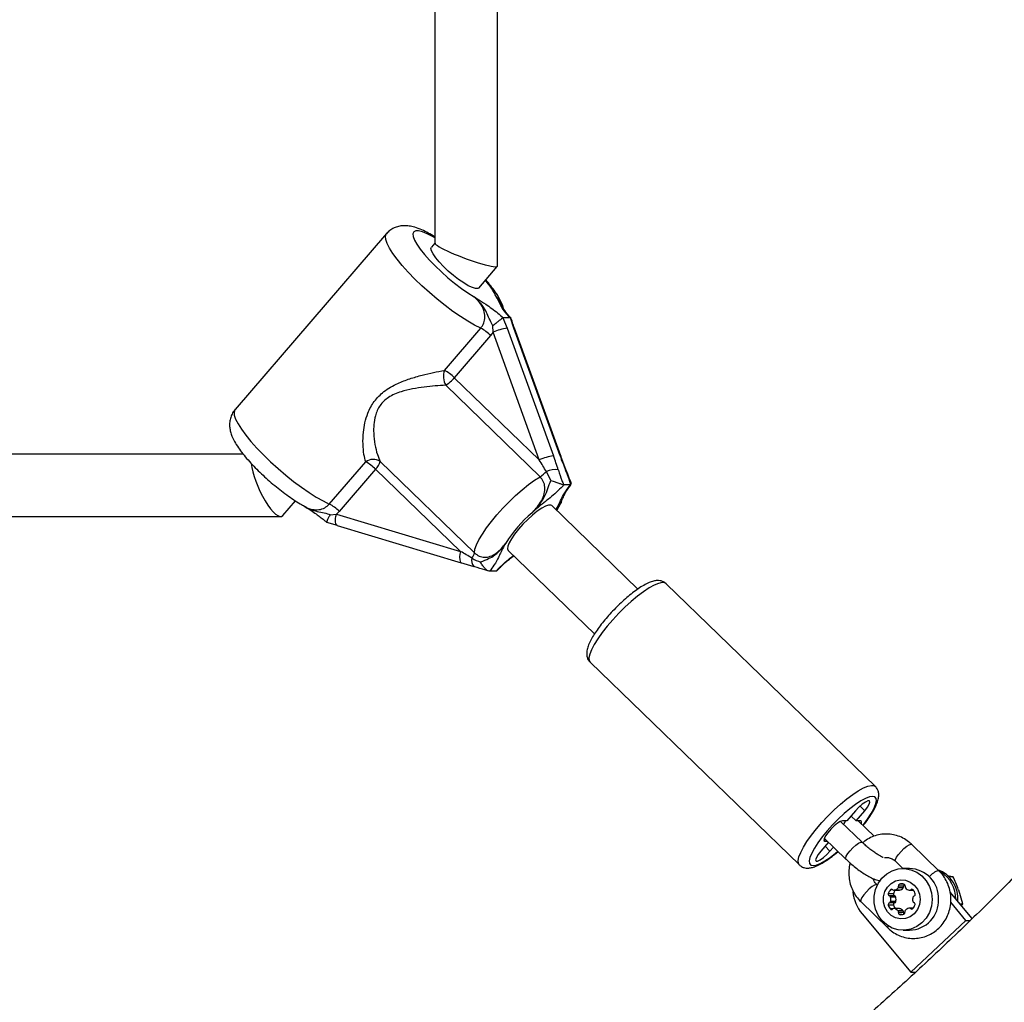
# Model space of a CAD drawing. Units: millimetres. Extents: x 89 to 6562, y 1731 to 6431.
# Drawn here: x 4525 to 4777, y 3469 to 3720 of the extents above; entities that cross this region are included whole.
import ezdxf

# ---------------------------------------------------------------- set-up
doc = ezdxf.new("R2010")
doc.units = ezdxf.units.MM

msp = doc.modelspace()

# ---------------------------------------------------------------- linework, layer by layer
at = {"color": 7, "linetype": 'Continuous', "lineweight": 25, "ltscale": 50}
for p, q in [((4647.37, 3657.08), (4647.37, 3824.04)), ((4631.37, 3823.32), (4631.37, 3662.93)), ((4618.93, 3665.39), (4580.15, 3620.34)), ((4631.37, 3662.98), (4630.45, 3661.9)), ((4642.57, 3651.46), (4647.34, 3657)), ((4648.88, 3643.87), (4648.79, 3643.84)), ((4648.79, 3643.84), (4649.87, 3641.2)), ((4650.6, 3643.87), (4648.88, 3643.87)), ((4650.71, 3643.84), (4650.6, 3643.87)), ((4651.54, 3641.2), (4650.71, 3643.84)), ((4650.83, 3643.7), (4650.71, 3643.84)), ((4633.78, 3630.37), (4643.09, 3641.17)), ((4646.23, 3640.12), (4645.63, 3639.31)), ((4646.23, 3640.12), (4646.18, 3641.82)), ((4658.09, 3607.42), (4646.23, 3640.12)), ((4649.87, 3641.2), (4661.73, 3608.49)), ((4663.4, 3608.49), (4651.54, 3641.2)), ((4663.58, 3608.44), (4651.72, 3641.14)), ((4645.63, 3639.31), (4636.32, 3628.5)), ((4636.32, 3628.5), (4658.09, 3607.42)), ((4658.28, 3603.14), (4634.11, 3626.55)), ((4582.21, 3608.93), (4419.4, 3608.93)), ((4663.58, 3608.44), (4663.58, 3608.43)), ((4664.92, 3604.97), (4663.58, 3608.43)), ((4604.3, 3596.13), (4613.61, 3606.93)), ((4616.15, 3605.07), (4606.84, 3594.26)), ((4637.92, 3583.98), (4616.15, 3605.07)), ((4617.3, 3607.02), (4641.47, 3583.62)), ((4661.06, 3602.19), (4659.9, 3604.46)), ((4664.29, 3601.1), (4664.41, 3601.09)), ((4666.09, 3601.09), (4664.41, 3601.09)), ((4666.09, 3601.09), (4666.2, 3601.1)), ((4666.2, 3601.1), (4666.25, 3601.18)), ((4592.4, 3593.19), (4595.64, 3596.95)), ((4683.36, 3574.37), (4661.28, 3595.76)), ((4419.4, 3592.93), (4591.84, 3592.93)), ((4604.5, 3593.41), (4606.13, 3593.55)), ((4606.84, 3594.26), (4606.13, 3593.55)), ((4606.13, 3593.55), (4637.92, 3583.98)), ((4606.36, 3590.66), (4603.67, 3591.43)), ((4606.27, 3590.67), (4638.05, 3581.11)), ((4650.15, 3584.26), (4672.24, 3562.87)), ((4637.93, 3581.18), (4641.29, 3580.13)), ((4645.34, 3578.93), (4645.21, 3578.94)), ((4647.02, 3578.93), (4645.34, 3578.93)), ((4647.11, 3578.94), (4647.02, 3578.93)), ((4647.18, 3579.03), (4647.11, 3578.94)), ((4744.19, 3523.81), (4690.58, 3575.73)), ((4671.1, 3555.62), (4724.71, 3503.69)), ((4739.13, 3517.57), (4736.9, 3514.99)), ((4739.23, 3514.99), (4741.46, 3517.57)), ((4740.26, 3518.74), (4741.46, 3517.57)), ((4740.82, 3509.5), (4735.28, 3514.86)), ((4736.9, 3514.99), (4735.73, 3514.99)), ((4737.97, 3516.21), (4737.94, 3516.19)), ((4737.96, 3516.22), (4739.23, 3514.99)), ((4740.4, 3514.99), (4739.23, 3514.99)), ((4743.89, 3511.04), (4739.82, 3514.99)), ((4732.18, 3509.51), (4730.23, 3507.23)), ((4731, 3510.09), (4731.28, 3509.82)), ((4731.1, 3510.55), (4736.64, 3505.19)), ((4731.28, 3509.82), (4731.87, 3509.82)), ((4753.34, 3509), (4753.52, 3508.94)), ((4760.48, 3502.19), (4753.52, 3508.94)), ((4731.29, 3508.46), (4732.56, 3507.23)), ((4732.56, 3507.23), (4733.46, 3508.28)), ((4749.34, 3504.63), (4751.26, 3502.77)), ((4752.94, 3502.77), (4751.28, 3502.77)), ((4760.3, 3502.25), (4760.48, 3502.19)), ((4751.49, 3498.77), (4750.39, 3498.77)), ((4762.6, 3500.97), (4764.07, 3500.7)), ((4762.97, 3500.7), (4764.07, 3500.7)), ((4744.68, 3498.54), (4744.62, 3498.6)), ((4748.82, 3496.31), (4747.49, 3496.31)), ((4748.63, 3497.32), (4748.04, 3497.32)), ((4748.93, 3497.19), (4750.26, 3497.19)), ((4750.37, 3497.21), (4749.04, 3497.21)), ((4751.32, 3497.79), (4749.99, 3497.79)), ((4751.43, 3498.22), (4750.1, 3498.22)), ((4752.96, 3497.19), (4753.96, 3497.19)), ((4753.85, 3497.32), (4753.26, 3497.32)), ((4769.01, 3489.95), (4763.34, 3496.72)), ((4766.61, 3493.7), (4765.53, 3497.2)), ((4740.44, 3494.29), (4747.41, 3487.54)), ((4749.12, 3495.77), (4747.79, 3495.77)), ((4749.12, 3493.97), (4747.79, 3493.97)), ((4749.42, 3495.45), (4748.08, 3495.45)), ((4749.42, 3494.29), (4748.08, 3494.29)), ((4767.39, 3489.49), (4763.51, 3494.12)), ((4765.87, 3493.7), (4766.61, 3493.7)), ((4766.27, 3493.22), (4766.61, 3493.7)), ((4740.77, 3491.16), (4753.3, 3476.21)), ((4748.82, 3493.43), (4747.49, 3493.43)), ((4748.63, 3492.42), (4748.04, 3492.42)), ((4750.26, 3492.55), (4748.93, 3492.55)), ((4750.37, 3492.53), (4749.04, 3492.53)), ((4751.32, 3491.95), (4749.99, 3491.95)), ((4751.43, 3491.52), (4750.1, 3491.52)), ((4753.91, 3492.64), (4752.91, 3492.64)), ((4753.8, 3492.5), (4753.21, 3492.5)), ((4750.99, 3490.97), (4750.39, 3490.97)), ((4753.3, 3476.21), (4767.39, 3489.49)), ((4767.39, 3489.49), (4768.54, 3489.49)), ((4751.28, 3486.97), (4752.94, 3486.97)), ((4753.3, 3476.21), (4754.46, 3476.21))]:
    msp.add_line(p, q, dxfattribs=at)
at = {"color": 7, "linetype": 'Continuous', "lineweight": 25, "ltscale": 50, "flags": 128}
for points in [[(4643.09, 3641.17), (4641.5, 3641.96), (4639.75, 3642.96), (4637.89, 3644.14), (4635.94, 3645.49), (4633.94, 3646.98), (4631.93, 3648.59), (4629.94, 3650.28), (4628.02, 3652.02), (4626.2, 3653.77), (4624.52, 3655.52), (4623, 3657.21), (4621.67, 3658.83), (4620.56, 3660.33), (4619.7, 3661.7), (4619.08, 3662.9), (4618.74, 3663.92), (4618.67, 3664.73), (4618.88, 3665.32), (4618.93, 3665.39)], [(4631.37, 3664.32), (4630.75, 3664.67), (4629.36, 3665.37), (4628.16, 3665.85), (4627.17, 3666.09), (4626.42, 3666.09), (4625.93, 3665.85), (4625.71, 3665.37), (4625.78, 3664.67), (4626.11, 3663.76), (4626.72, 3662.67), (4627.57, 3661.43), (4628.66, 3660.06), (4629.95, 3658.61), (4631.41, 3657.11), (4633, 3655.6), (4634.68, 3654.11), (4636.4, 3652.69), (4638.13, 3651.37), (4639.82, 3650.19), (4641.42, 3649.18)], [(4642.57, 3651.46), (4642.34, 3651.32), (4641.76, 3651.32), (4640.94, 3651.57), (4639.91, 3652.06), (4638.72, 3652.77), (4637.43, 3653.66), (4636.09, 3654.69), (4634.78, 3655.81), (4633.55, 3656.97), (4632.45, 3658.13), (4631.55, 3659.21), (4630.87, 3660.18), (4630.46, 3660.98), (4630.34, 3661.58), (4630.45, 3661.9)], [(4651.54, 3641.2), (4651.68, 3641.18), (4651.72, 3641.14)], [(4580.15, 3620.34), (4580.1, 3620.28), (4579.89, 3619.69), (4579.96, 3618.87), (4580.3, 3617.86), (4580.91, 3616.65), (4581.78, 3615.29), (4582.89, 3613.78), (4584.21, 3612.16), (4585.74, 3610.47), (4587.42, 3608.73), (4589.24, 3606.97), (4591.16, 3605.23), (4593.15, 3603.54), (4595.16, 3601.94), (4597.16, 3600.45), (4599.11, 3599.1), (4600.97, 3597.91), (4602.71, 3596.92), (4604.3, 3596.13)], [(4663.4, 3608.49), (4663.54, 3608.47), (4663.58, 3608.44)], [(4664.78, 3604.9), (4664.89, 3604.95), (4664.92, 3604.97)], [(4641.47, 3583.62), (4641.61, 3584.54), (4642, 3585.66), (4642.64, 3586.98), (4643.5, 3588.44), (4644.58, 3590.02), (4645.83, 3591.68), (4647.23, 3593.38), (4648.76, 3595.08), (4650.36, 3596.74), (4652.01, 3598.32), (4653.67, 3599.79), (4655.29, 3601.1), (4656.84, 3602.23), (4658.28, 3603.14)], [(4661.28, 3595.76), (4661.06, 3595.88), (4660.48, 3595.88), (4659.68, 3595.61), (4658.7, 3595.07), (4657.57, 3594.3), (4656.36, 3593.32), (4655.12, 3592.2), (4653.91, 3590.96), (4652.78, 3589.69), (4651.78, 3588.43), (4650.98, 3587.24), (4650.39, 3586.18), (4650.05, 3585.31), (4649.98, 3584.65), (4650.15, 3584.26)], [(4606.27, 3590.67), (4606.18, 3590.72), (4606.04, 3590.88), (4605.94, 3591.15), (4605.88, 3591.51), (4605.87, 3591.94), (4605.92, 3592.44), (4606, 3592.98), (4606.13, 3593.55)], [(4638.05, 3581.11), (4637.96, 3581.15), (4637.93, 3581.18)], [(4641.55, 3580.05), (4641.34, 3580.11), (4641.29, 3580.13)], [(4690.58, 3575.73), (4690.24, 3575.93), (4689.55, 3576), (4688.63, 3575.8), (4687.51, 3575.34), (4686.22, 3574.63), (4684.78, 3573.68), (4683.25, 3572.53), (4681.65, 3571.2), (4680.04, 3569.72), (4678.44, 3568.15), (4676.91, 3566.5), (4675.47, 3564.84), (4674.18, 3563.2), (4673.06, 3561.62), (4672.14, 3560.15), (4671.45, 3558.82), (4671, 3557.66), (4670.8, 3556.72), (4670.86, 3556.01), (4671.1, 3555.62)], [(4724.71, 3503.69), (4724.47, 3504.08), (4724.41, 3504.8), (4724.6, 3505.74), (4725.05, 3506.89), (4725.75, 3508.22), (4726.67, 3509.7), (4727.79, 3511.28), (4729.08, 3512.92), (4730.51, 3514.58), (4732.05, 3516.22), (4733.65, 3517.8), (4735.26, 3519.28), (4736.86, 3520.61), (4738.39, 3521.76), (4739.82, 3522.7), (4741.12, 3523.42), (4742.24, 3523.88), (4743.16, 3524.08), (4743.85, 3524.01), (4744.21, 3523.79)], [(4741.02, 3513.83), (4741.11, 3513.94), (4742.21, 3515.43), (4743.12, 3516.83), (4743.81, 3518.1), (4744.26, 3519.19), (4744.45, 3520.08), (4744.38, 3520.73), (4744.05, 3521.13), (4743.47, 3521.26), (4742.66, 3521.13), (4741.64, 3520.73), (4740.45, 3520.08), (4739.12, 3519.19), (4737.68, 3518.1), (4736.19, 3516.83), (4734.69, 3515.43), (4733.23, 3513.94), (4731.84, 3512.4), (4730.58, 3510.86), (4729.47, 3509.37), (4728.56, 3507.97), (4727.87, 3506.71), (4727.43, 3505.61), (4727.24, 3504.73), (4727.31, 3504.07), (4727.63, 3503.67), (4728.21, 3503.54), (4729.02, 3503.67), (4730.04, 3504.07), (4731.24, 3504.73), (4732.57, 3505.61), (4734, 3506.71), (4734.58, 3507.18)], [(4741.46, 3517.57), (4742.15, 3518.45), (4742.62, 3519.23), (4742.8, 3519.81), (4742.69, 3520.12), (4742.28, 3520.12), (4741.64, 3519.81), (4740.83, 3519.23), (4739.96, 3518.45), (4739.13, 3517.57)], [(4735.73, 3514.99), (4735.2, 3514.83), (4734.46, 3514.38), (4733.61, 3513.69), (4732.75, 3512.85), (4731.97, 3511.95), (4731.39, 3511.11), (4731.05, 3510.42), (4731.02, 3509.97), (4731.28, 3509.82)], [(4740.58, 3514.25), (4740.63, 3514.38), (4740.67, 3514.83), (4740.4, 3514.99)], [(4737.73, 3507.34), (4738.44, 3508.1), (4739.19, 3508.77), (4739.88, 3509.26), (4740.44, 3509.53), (4740.78, 3509.53), (4740.82, 3509.5)], [(4749.34, 3504.63), (4749.3, 3504.7), (4749.33, 3505.08), (4749.61, 3505.67), (4750.12, 3506.4), (4750.78, 3507.17), (4751.52, 3507.89), (4752.25, 3508.48), (4752.88, 3508.86), (4753.34, 3509)], [(4730.23, 3507.23), (4729.53, 3506.35), (4729.07, 3505.57), (4728.88, 3504.99), (4729, 3504.69), (4729.4, 3504.69), (4730.05, 3504.99), (4730.86, 3505.57), (4731.73, 3506.35), (4732.56, 3507.23)], [(4736.64, 3505.19), (4736.58, 3505.43), (4736.74, 3505.92), (4737.14, 3506.59), (4737.73, 3507.34)], [(4758.73, 3494.87), (4758.55, 3493.17), (4758.04, 3491.55), (4757.21, 3490.09), (4756.1, 3488.85), (4754.77, 3487.89), (4753.27, 3487.26), (4751.68, 3486.98), (4750.07, 3487.07), (4748.52, 3487.53), (4747.1, 3488.33), (4745.87, 3489.44), (4744.9, 3490.8), (4744.22, 3492.35), (4743.87, 3494.01), (4743.87, 3495.72), (4744.22, 3497.39), (4744.9, 3498.94), (4745.87, 3500.3), (4747.1, 3501.41), (4748.52, 3502.21), (4750.07, 3502.66), (4751.68, 3502.76), (4753.27, 3502.48), (4754.77, 3501.85), (4756.1, 3500.89), (4757.21, 3499.65), (4758.04, 3498.19), (4758.55, 3496.57), (4758.73, 3494.87)], [(4744.62, 3498.59), (4744.44, 3498.66), (4743.98, 3498.52), (4743.35, 3498.14), (4742.62, 3497.55), (4741.88, 3496.83), (4741.22, 3496.06), (4740.71, 3495.34), (4740.43, 3494.75), (4740.4, 3494.36), (4740.44, 3494.29)], [(4755.66, 3494.87), (4755.48, 3493.52), (4754.97, 3492.27), (4754.16, 3491.21), (4753.11, 3490.43), (4751.9, 3489.97), (4750.62, 3489.88), (4749.37, 3490.16), (4748.23, 3490.78), (4747.29, 3491.71), (4746.62, 3492.88), (4746.27, 3494.19), (4746.27, 3495.55), (4746.62, 3496.86), (4747.29, 3498.02), (4748.23, 3498.95), (4749.37, 3499.58), (4750.62, 3499.86), (4751.9, 3499.76), (4753.11, 3499.31), (4754.16, 3498.52), (4754.97, 3497.47), (4755.48, 3496.22), (4755.66, 3494.87)], [(4750.37, 3497.21), (4750.32, 3497.19), (4750.26, 3497.19)], [(4750.26, 3492.55), (4750.32, 3492.54), (4750.37, 3492.53)]]:
    msp.add_lwpolyline(points, dxfattribs=at)
at = {"color": 7, "linetype": 'Continuous', "lineweight": 25, "ltscale": 2500}
for centre, radius, start, end in [((4631.36, 3641.74), 17.4, 25.3125, 42.157), ((4638.36, 3632.07), 10.26, 44.8622, 62.5385), ((4652.11, 3626.96), 14.42, 98.9148, 114.0436), ((4638.11, 3628.82), 4.6, 160.3181, 209.5932), ((4629.05, 3621.27), 10.26, 44.8622, 62.5385), ((4628.81, 3634.78), 9.79, 302.8197, 320.1348), ((4615.52, 3604.3), 3.25, 56.7078, 125.9885), ((4663.96, 3594.25), 14.42, 98.9148, 114.0436), ((4608.88, 3597.83), 10.26, 44.8622, 62.5385), ((4613.13, 3608.17), 4.33, 314.2456, 344.6173), ((4662.31, 3598.59), 6.35, 84.1863, 112.2794), ((4653.67, 3610.46), 8.65, 302.1864, 316.0522), ((4599.57, 3587.03), 10.26, 44.8622, 62.5385), ((4678.66, 3567.82), 34.4, 130.6923, 147.8555), ((4641.36, 3582.6), 3.71, 158.0889, 202.4842), ((4643.08, 3581.66), 2.36, 164.159, 220.2394), ((4638.58, 3584.22), 2.95, 319.3629, 348.2239), ((4752.74, 3495.11), 7.66, 358.1814, 88.4463), ((4761.99, 3497.29), 5.24, 108.7788, 139.7024), ((4757.36, 3494.98), 8, 355.394, 69.116), ((4756.76, 3494.97), 8.06, 359.8445, 58.4306), ((4750.53, 3498.34), 0.449, 107.5979, 195.2805), ((4750.94, 3496.84), 2, 74.107, 105.893), ((4751.87, 3498.34), 0.459, 125.151, 194.6667), ((4751.36, 3498.34), 0.449, 344.7195, 72.4021), ((4748.73, 3497.75), 10.33, 185.1279, 219.6493), ((4747.92, 3496.19), 0.449, 164.7195, 252.4021), ((4749.7, 3495.76), 2.28, 136.8851, 165.9933), ((4748.33, 3497.05), 0.405, 42.6956, 137.3044), ((4748.93, 3497.6), 0.405, 222.6887, 285.5807), ((4749.25, 3496.19), 0.449, 164.7195, 252.4021), ((4751.05, 3495.75), 2.3, 141.3374, 165.9255), ((4748.46, 3499.22), 2.1, 286.0614, 316.9029), ((4749.65, 3498.1), 0.464, 317.2311, 14.4135), ((4749.79, 3499.22), 2.1, 286.0614, 316.9029), ((4750.98, 3498.1), 0.464, 317.2311, 14.4135), ((4752.24, 3498.1), 0.464, 165.5865, 222.7689), ((4753.43, 3499.22), 2.1, 223.0971, 253.9386), ((4752.96, 3497.6), 0.405, 254.4193, 317.3113), ((4753.55, 3497.05), 0.405, 42.6956, 137.3044), ((4752.18, 3495.76), 2.28, 14.0067, 43.1149), ((4753.97, 3496.19), 0.449, 287.5979, 15.2805), ((4747.92, 3493.54), 0.449, 107.5979, 195.2805), ((4747.66, 3495.35), 0.434, 13.3568, 73.2709), ((4747.66, 3494.39), 0.434, 286.7291, 346.6432), ((4745.77, 3494.87), 2.38, 345.8445, 14.1555), ((4749.25, 3493.54), 0.449, 107.5979, 195.2805), ((4748.99, 3495.35), 0.434, 13.3568, 73.2709), ((4748.99, 3494.39), 0.434, 286.7291, 346.6432), ((4747.11, 3494.87), 2.38, 345.8445, 14.1555), ((4752.74, 3494.63), 7.66, 271.5537, 1.8186), ((4756.1, 3494.8), 2.38, 164.2293, 190.387), ((4754.18, 3494.48), 0.434, 193.3568, 253.2709), ((4754.23, 3495.35), 0.434, 106.7291, 166.6432), ((4753.92, 3493.63), 0.449, 344.7195, 72.4021), ((4749.7, 3493.98), 2.28, 194.0067, 223.1149), ((4748.33, 3492.69), 0.405, 222.6956, 317.3044), ((4748.93, 3492.14), 0.405, 74.4193, 137.3113), ((4751.05, 3493.98), 2.29, 194.037, 218.7001), ((4748.46, 3490.52), 2.1, 43.0971, 73.9386), ((4749.65, 3491.63), 0.464, 345.5865, 42.7689), ((4750.53, 3491.4), 0.449, 164.7195, 252.4021), ((4749.79, 3490.52), 2.1, 43.0971, 73.9386), ((4750.69, 3493.69), 2.74, 263.7381, 285.8943), ((4750.98, 3491.63), 0.464, 345.5865, 42.7689), ((4751.88, 3491.4), 0.463, 165.5188, 221.1952), ((4751.31, 3491.49), 0.449, 287.5979, 15.2805), ((4752.19, 3491.72), 0.464, 137.2311, 194.4135), ((4753.38, 3490.61), 2.1, 106.0614, 136.9029), ((4752.91, 3492.23), 0.405, 42.6887, 105.5807), ((4753.5, 3492.78), 0.405, 222.6956, 317.3044), ((4752.13, 3494.07), 2.28, 316.8851, 345.9933)]:
    msp.add_arc(centre, radius, start, end, dxfattribs=at)
for centre, major_axis, ratio, start_param, end_param in [((4639.37, 3660.01), (7.99, -2.97), 0.113842, 3.183821, 6.325414), ((4657.09, 3607.42), (-6.48, 10.3), 0.069602, 4.37771, 4.668584), ((4659.73, 3608.49), (-4.64, 12.51), 0.140782, 4.369348, 4.660221), ((4665.4, 3608.49), (-4.64, 12.51), 0.140782, 1.518628, 1.809502), ((4588.51, 3600.93), (-3.64, 7.93), 0.279947, 0.66304, 3.269282), ((4636.92, 3583.98), (10.31, -5.86), 0.041798, 1.206542, 1.497415)]:
    msp.add_ellipse(centre, major_axis=major_axis, ratio=ratio, start_param=start_param, end_param=end_param, dxfattribs=at)
at = {"color": 7, "linetype": 'Continuous', "lineweight": 25, "ltscale": 50}
for points, knots in [([(3445.52, 1883.95), (3467.71, 1875.39), (3512.32, 1858.96), (3602.69, 1828.88), (3717.51, 1796.6), (3857.7, 1766.59), (4047.02, 1738.47), (4286.61, 1725.97), (4573.64, 1747.62), (4855.05, 1805.35), (5125.93, 1897.75), (5381.83, 2022.63), (5618.89, 2177.22), (5833.86, 2358.34), (6024.17, 2562.58), (6187.82, 2786.43), (6323.32, 3026.41), (6429.62, 3279.1), (6506, 3541.21), (6551.99, 3809.53), (6567.35, 4080.93), (6551.99, 4352.33), (6506, 4620.65), (6429.62, 4882.76), (6323.32, 5135.45), (6187.82, 5375.43), (6024.17, 5599.28), (5833.86, 5803.52), (5618.89, 5984.64), (5381.83, 6139.23), (5125.93, 6264.11), (4855.05, 6356.51), (4573.64, 6414.24), (4286.61, 6435.89), (4047.02, 6423.39), (3857.7, 6395.27), (3717.51, 6365.26), (3602.69, 6332.98), (3512.32, 6302.9), (3467.71, 6286.47), (3445.52, 6277.91)], [2.792527, 2.792527, 2.792527, 2.792527, 2.822525, 2.852522, 2.912518, 2.972514, 3.03251, 3.152501, 3.272492, 3.392484, 3.512475, 3.632467, 3.752458, 3.872449, 3.992441, 4.112432, 4.232423, 4.352415, 4.472406, 4.592398, 4.712389, 4.83238, 4.952372, 5.072363, 5.192355, 5.312346, 5.432337, 5.552329, 5.67232, 5.792311, 5.912303, 6.032294, 6.152286, 6.272277, 6.392268, 6.452264, 6.51226, 6.572255, 6.602253, 6.632251, 6.632251, 6.632251, 6.632251]), ([(3985.68, 3283.15), (3988.28, 3282.16), (3995.72, 3279.32), (4008.09, 3274.85), (4022.82, 3269.84), (4037.64, 3265.14), (4052.55, 3260.74), (4067.53, 3256.65), (4082.58, 3252.86), (4097.7, 3249.39), (4112.88, 3246.22), (4128.11, 3243.36), (4143.39, 3240.81), (4158.72, 3238.58), (4174.08, 3236.66), (4189.47, 3235.06), (4204.9, 3233.76), (4220.34, 3232.79), (4235.8, 3232.13), (4251.26, 3231.78), (4266.73, 3231.75), (4282.2, 3232.04), (4297.66, 3232.64), (4313.1, 3233.56), (4328.53, 3234.8), (4343.93, 3236.34), (4359.3, 3238.21), (4374.63, 3240.38), (4389.92, 3242.87), (4405.16, 3245.67), (4420.35, 3248.78), (4435.47, 3252.2), (4450.54, 3255.93), (4465.53, 3259.97), (4480.45, 3264.31), (4495.28, 3268.95), (4510.03, 3273.9), (4524.68, 3279.15), (4539.24, 3284.7), (4553.69, 3290.54), (4568.04, 3296.67), (4582.27, 3303.1), (4596.38, 3309.82), (4610.36, 3316.82), (4624.22, 3324.11), (4637.94, 3331.68), (4651.52, 3339.53), (4664.95, 3347.66), (4678.23, 3356.06), (4691.36, 3364.73), (4704.33, 3373.66), (4717.13, 3382.86), (4729.77, 3392.32), (4742.23, 3402.04), (4754.51, 3412), (4766.6, 3422.22), (4778.51, 3432.68), (4790.22, 3443.39), (4801.74, 3454.33), (4813.06, 3465.5), (4824.17, 3476.91), (4835.07, 3488.54), (4845.76, 3500.39), (4856.23, 3512.45), (4866.47, 3524.73), (4876.5, 3537.22), (4886.29, 3549.9), (4895.85, 3562.79), (4905.17, 3575.87), (4914.26, 3589.13), (4923.1, 3602.58), (4931.69, 3616.21), (4940.03, 3630.01), (4948.12, 3643.98), (4955.96, 3658.12), (4963.53, 3672.41), (4970.85, 3686.85), (4977.9, 3701.44), (4984.68, 3716.17), (4991.19, 3731.03), (4997.43, 3746.03), (5003.4, 3761.15), (5009.09, 3776.39), (5014.5, 3791.75), (5019.63, 3807.21), (5024.47, 3822.77), (5029.04, 3838.43), (5033.31, 3854.18), (5037.3, 3870.02), (5041, 3885.93), (5044.41, 3901.92), (5047.52, 3917.97), (5050.35, 3934.09), (5052.88, 3950.25), (5055.11, 3966.47), (5057.05, 3982.73), (5058.69, 3999.03), (5060.03, 4015.36), (5061.08, 4031.71), (5061.83, 4048.08), (5062.28, 4064.46), (5062.43, 4080.85), (5062.28, 4097.24), (5061.83, 4113.62), (5061.09, 4129.99), (5060.05, 4146.34), (5058.7, 4162.67), (5057.07, 4178.97), (5055.13, 4195.23), (5052.9, 4211.45), (5050.37, 4227.62), (5047.55, 4243.73), (5044.44, 4259.79), (5041.03, 4275.78), (5037.34, 4291.69), (5033.35, 4307.53), (5029.08, 4323.28), (5024.52, 4338.94), (5019.67, 4354.51), (5014.55, 4369.97), (5009.14, 4385.33), (5003.45, 4400.57), (4997.49, 4415.7), (4991.25, 4430.7), (4984.74, 4445.57), (4977.96, 4460.3), (4970.91, 4474.89), (4963.6, 4489.34), (4956.02, 4503.63), (4948.19, 4517.76), (4940.1, 4531.74), (4931.76, 4545.54), (4923.16, 4559.17), (4914.32, 4572.62), (4905.24, 4585.89), (4895.92, 4598.98), (4886.36, 4611.87), (4876.57, 4624.56), (4866.54, 4637.04), (4856.3, 4649.33), (4845.83, 4661.39), (4835.14, 4673.25), (4824.24, 4684.88), (4813.13, 4696.29), (4801.81, 4707.47), (4790.29, 4718.41), (4778.58, 4729.12), (4766.67, 4739.58), (4754.57, 4749.8), (4742.29, 4759.77), (4729.83, 4769.49), (4717.2, 4778.95), (4704.39, 4788.15), (4691.42, 4797.09), (4678.29, 4805.76), (4665.01, 4814.16), (4651.57, 4822.29), (4637.99, 4830.15), (4624.27, 4837.72), (4610.41, 4845.01), (4596.43, 4852.02), (4582.31, 4858.74), (4568.08, 4865.17), (4553.74, 4871.3), (4539.28, 4877.15), (4524.72, 4882.7), (4510.07, 4887.94), (4495.32, 4892.89), (4480.48, 4897.54), (4465.57, 4901.88), (4450.57, 4905.92), (4435.51, 4909.65), (4420.38, 4913.07), (4405.19, 4916.18), (4389.95, 4918.98), (4374.66, 4921.47), (4359.32, 4923.65), (4343.95, 4925.51), (4328.55, 4927.06), (4313.13, 4928.3), (4297.68, 4929.22), (4282.22, 4929.82), (4266.76, 4930.11), (4251.29, 4930.08), (4235.82, 4929.73), (4220.37, 4929.07), (4204.92, 4928.1), (4189.5, 4926.81), (4174.11, 4925.2), (4158.74, 4923.28), (4143.42, 4921.05), (4128.14, 4918.51), (4112.91, 4915.65), (4097.73, 4912.48), (4082.61, 4909), (4067.56, 4905.22), (4052.58, 4901.13), (4037.68, 4896.73), (4022.86, 4892.03), (4008.13, 4887.03), (3995.75, 4882.55), (3988.29, 4879.7), (3985.68, 4878.71)], [0, 0, 0, 0, 0.0026834, 0.0077031, 0.0127227, 0.0177422, 0.0227614, 0.0277805, 0.0327994, 0.0378182, 0.0428368, 0.0478553, 0.0528736, 0.0578919, 0.06291, 0.0679281, 0.072946, 0.077964, 0.0829818, 0.0879996, 0.0930174, 0.0980352, 0.103053, 0.1080708, 0.1130886, 0.1181064, 0.1231243, 0.1281423, 0.1331603, 0.1381784, 0.1431967, 0.148215, 0.1532334, 0.158252, 0.1632707, 0.1682896, 0.1733086, 0.1783278, 0.1833472, 0.1883668, 0.1933866, 0.1984065, 0.2034267, 0.2084471, 0.2134677, 0.2184886, 0.2235097, 0.228531, 0.2335525, 0.2385743, 0.2435963, 0.2486186, 0.2536411, 0.2586638, 0.2636868, 0.2687101, 0.2737335, 0.2787573, 0.2837812, 0.2888054, 0.2938298, 0.2988545, 0.3038794, 0.3089045, 0.3139299, 0.3189554, 0.3239812, 0.3290072, 0.3340333, 0.3390597, 0.3440863, 0.3491131, 0.35414, 0.3591671, 0.3641944, 0.3692219, 0.3742495, 0.3792773, 0.3843052, 0.3893333, 0.3943615, 0.3993898, 0.4044183, 0.4094469, 0.4144756, 0.4195044, 0.4245333, 0.4295623, 0.4345914, 0.4396206, 0.4446498, 0.4496792, 0.4547086, 0.459738, 0.4647675, 0.4697971, 0.4748267, 0.4798564, 0.4848861, 0.4899158, 0.4949455, 0.4999753, 0.5050051, 0.5100348, 0.5150646, 0.5200944, 0.5251242, 0.5301539, 0.5351836, 0.5402133, 0.545243, 0.5502726, 0.5553022, 0.5603317, 0.5653611, 0.5703905, 0.5754199, 0.5804491, 0.5854783, 0.5905074, 0.5955364, 0.6005653, 0.6055941, 0.6106228, 0.6156513, 0.6206798, 0.6257081, 0.6307363, 0.6357643, 0.6407922, 0.6458199, 0.6508475, 0.6558749, 0.6609021, 0.6659292, 0.6709561, 0.6759828, 0.6810093, 0.6860355, 0.6910616, 0.6960875, 0.7011132, 0.7061386, 0.7111638, 0.7161888, 0.7212136, 0.7262381, 0.7312624, 0.7362864, 0.7413102, 0.7463338, 0.7513571, 0.7563802, 0.761403, 0.7664256, 0.7714479, 0.77647, 0.7814918, 0.7865134, 0.7915348, 0.7965559, 0.8015768, 0.8065974, 0.8116178, 0.8166381, 0.8216581, 0.8266779, 0.8316975, 0.8367169, 0.8417361, 0.8467551, 0.851774, 0.8567928, 0.8618113, 0.8668298, 0.8718481, 0.8768664, 0.8818845, 0.8869025, 0.8919205, 0.8969384, 0.9019562, 0.9069741, 0.9119919, 0.9170096, 0.9220274, 0.9270452, 0.932063, 0.9370809, 0.9420988, 0.9471168, 0.9521348, 0.9571529, 0.9621712, 0.9671895, 0.972208, 0.9772266, 0.9822453, 0.9872642, 0.9922833, 0.9973025, 1, 1, 1, 1]), ([(4003.08, 4833.65), (4005.51, 4834.58), (4012.63, 4837.3), (4024.53, 4841.59), (4038.79, 4846.42), (4053.13, 4850.95), (4067.56, 4855.17), (4082.07, 4859.09), (4096.64, 4862.7), (4111.28, 4866), (4125.98, 4868.99), (4140.73, 4871.67), (4155.53, 4874.04), (4170.38, 4876.1), (4185.25, 4877.84), (4200.16, 4879.27), (4215.09, 4880.38), (4230.04, 4881.18), (4245, 4881.67), (4259.97, 4881.83), (4274.94, 4881.68), (4289.9, 4881.22), (4304.85, 4880.44), (4319.78, 4879.34), (4334.69, 4877.93), (4349.57, 4876.21), (4364.41, 4874.17), (4379.22, 4871.82), (4393.97, 4869.16), (4408.68, 4866.18), (4423.32, 4862.9), (4437.9, 4859.31), (4452.41, 4855.41), (4466.85, 4851.2), (4481.2, 4846.69), (4495.47, 4841.88), (4509.64, 4836.77), (4523.72, 4831.37), (4537.69, 4825.66), (4551.55, 4819.66), (4565.3, 4813.38), (4578.92, 4806.8), (4592.42, 4799.94), (4605.79, 4792.79), (4619.02, 4785.36), (4632.12, 4777.66), (4645.06, 4769.68), (4657.85, 4761.43), (4670.49, 4752.91), (4682.96, 4744.12), (4695.27, 4735.08), (4707.41, 4725.77), (4719.37, 4716.22), (4731.14, 4706.41), (4742.74, 4696.36), (4754.14, 4686.06), (4765.35, 4675.53), (4776.35, 4664.76), (4787.16, 4653.76), (4797.76, 4642.54), (4808.14, 4631.09), (4818.31, 4619.43), (4828.26, 4607.56), (4837.99, 4595.48), (4847.48, 4583.19), (4856.75, 4570.71), (4865.78, 4558.04), (4874.58, 4545.18), (4883.13, 4532.13), (4891.43, 4518.91), (4899.49, 4505.51), (4907.29, 4491.95), (4914.84, 4478.23), (4922.14, 4464.35), (4929.17, 4450.32), (4935.94, 4436.14), (4942.44, 4421.83), (4948.67, 4407.38), (4954.63, 4392.8), (4960.32, 4378.09), (4965.73, 4363.28), (4970.87, 4348.35), (4975.72, 4333.31), (4980.3, 4318.18), (4984.59, 4302.95), (4988.59, 4287.63), (4992.31, 4272.24), (4995.74, 4256.77), (4998.88, 4241.23), (5001.73, 4225.62), (5004.28, 4209.96), (5006.55, 4194.25), (5008.51, 4178.49), (5010.19, 4162.7), (5011.57, 4146.87), (5012.65, 4131.02), (5013.44, 4115.15), (5013.93, 4099.26), (5014.12, 4083.37), (5014.02, 4067.47), (5013.62, 4051.58), (5012.93, 4035.71), (5011.93, 4019.85), (5010.64, 4004.01), (5009.06, 3988.21), (5007.18, 3972.44), (5005.01, 3956.71), (5002.54, 3941.04), (4999.78, 3925.42), (4996.73, 3909.86), (4993.39, 3894.36), (4989.76, 3878.94), (4985.85, 3863.6), (4981.64, 3848.35), (4977.16, 3833.19), (4972.39, 3818.12), (4967.34, 3803.16), (4962.01, 3788.31), (4956.41, 3773.57), (4950.53, 3758.96), (4944.38, 3744.47), (4937.97, 3730.11), (4931.28, 3715.89), (4924.33, 3701.82), (4917.12, 3687.89), (4909.65, 3674.12), (4901.92, 3660.51), (4893.94, 3647.07), (4885.72, 3633.79), (4877.24, 3620.69), (4868.53, 3607.78), (4859.57, 3595.05), (4850.38, 3582.51), (4840.95, 3570.16), (4831.3, 3558.02), (4821.42, 3546.08), (4811.32, 3534.36), (4801, 3522.85), (4790.47, 3511.56), (4779.73, 3500.49), (4768.79, 3489.65), (4757.64, 3479.05), (4746.3, 3468.68), (4734.77, 3458.55), (4723.05, 3448.67), (4711.15, 3439.04), (4699.07, 3429.65), (4686.82, 3420.53), (4674.4, 3411.67), (4661.81, 3403.07), (4649.07, 3394.73), (4636.18, 3386.67), (4623.13, 3378.88), (4609.95, 3371.37), (4596.62, 3364.13), (4583.16, 3357.18), (4569.58, 3350.51), (4555.87, 3344.14), (4542.05, 3338.05), (4528.11, 3332.25), (4514.07, 3326.75), (4499.93, 3321.55), (4485.7, 3316.64), (4471.37, 3312.04), (4456.96, 3307.74), (4442.48, 3303.75), (4427.92, 3300.06), (4413.29, 3296.68), (4398.61, 3293.61), (4383.87, 3290.85), (4369.08, 3288.4), (4354.25, 3286.26), (4339.38, 3284.44), (4324.48, 3282.93), (4309.56, 3281.73), (4294.61, 3280.85), (4279.65, 3280.29), (4264.69, 3280.04), (4249.72, 3280.11), (4234.75, 3280.49), (4219.8, 3281.19), (4204.86, 3282.21), (4189.95, 3283.54), (4175.06, 3285.18), (4160.21, 3287.14), (4145.39, 3289.41), (4130.62, 3291.99), (4115.9, 3294.89), (4101.24, 3298.09), (4086.64, 3301.61), (4072.12, 3305.43), (4057.66, 3309.55), (4043.29, 3313.98), (4029, 3318.72), (4015.59, 3323.46), (4006.99, 3326.73), (4003.08, 3328.21)], [0, 0, 0, 0, 0.002681, 0.007857, 0.013033, 0.018209, 0.023386, 0.028563, 0.03374, 0.038917, 0.044095, 0.049272, 0.05445, 0.059628, 0.064806, 0.069984, 0.075163, 0.080341, 0.085519, 0.090698, 0.095876, 0.101055, 0.106233, 0.111412, 0.11659, 0.121768, 0.126947, 0.132125, 0.137303, 0.142481, 0.147659, 0.152836, 0.158014, 0.163191, 0.168368, 0.173545, 0.178722, 0.183898, 0.189074, 0.19425, 0.199426, 0.204602, 0.209777, 0.214952, 0.220126, 0.225301, 0.230475, 0.235649, 0.240822, 0.245995, 0.251168, 0.256341, 0.261513, 0.266686, 0.271857, 0.277029, 0.2822, 0.287371, 0.292542, 0.297712, 0.302882, 0.308052, 0.313222, 0.318391, 0.32356, 0.328729, 0.333897, 0.339066, 0.344234, 0.349402, 0.35457, 0.359737, 0.364904, 0.370072, 0.375239, 0.380405, 0.385572, 0.390738, 0.395905, 0.401071, 0.406237, 0.411403, 0.416568, 0.421734, 0.426899, 0.432065, 0.43723, 0.442395, 0.44756, 0.452726, 0.457891, 0.463055, 0.46822, 0.473385, 0.47855, 0.483715, 0.488879, 0.494044, 0.499208, 0.504373, 0.509538, 0.514702, 0.519867, 0.525032, 0.530196, 0.535361, 0.540526, 0.54569, 0.550855, 0.55602, 0.561185, 0.56635, 0.571515, 0.57668, 0.581845, 0.58701, 0.592176, 0.597341, 0.602507, 0.607673, 0.612838, 0.618004, 0.623171, 0.628337, 0.633503, 0.63867, 0.643837, 0.649004, 0.654171, 0.659338, 0.664506, 0.669674, 0.674842, 0.68001, 0.685178, 0.690347, 0.695516, 0.700685, 0.705854, 0.711024, 0.716194, 0.721364, 0.726535, 0.731706, 0.736877, 0.742048, 0.74722, 0.752392, 0.757564, 0.762736, 0.767909, 0.773082, 0.778256, 0.783429, 0.788603, 0.793778, 0.798952, 0.804127, 0.809302, 0.814478, 0.819653, 0.824829, 0.830006, 0.835182, 0.840359, 0.845535, 0.850712, 0.85589, 0.861067, 0.866245, 0.871422, 0.8766, 0.881778, 0.886957, 0.892135, 0.897313, 0.902491, 0.90767, 0.912848, 0.918027, 0.923205, 0.928384, 0.933562, 0.93874, 0.943919, 0.949097, 0.954275, 0.959453, 0.964631, 0.969808, 0.974986, 0.980163, 0.98534, 0.990517, 0.995694, 1, 1, 1, 1]), ([(4631.37, 3664.54), (4631.22, 3664.63), (4630.49, 3665.1), (4629.21, 3665.79), (4627.49, 3666.6), (4625.94, 3667.13), (4624.51, 3667.41), (4623.27, 3667.46), (4622.06, 3667.3), (4620.88, 3666.9), (4619.79, 3666.27), (4619.22, 3665.67), (4618.94, 3665.38)], [0, 0, 0, 0, 0.033914, 0.169872, 0.31266, 0.469395, 0.577485, 0.670467, 0.756926, 0.840355, 0.922628, 1, 1, 1, 1]), ([(4648.88, 3646.34), (4648.88, 3646.34), (4648.8, 3646.77), (4648.46, 3647.59), (4647.81, 3648.97), (4646.87, 3650.44), (4645.71, 3652), (4644.82, 3653.04), (4644.37, 3653.56)], [0, 0, 0, 0, 0.000766, 0.154973, 0.345798, 0.585218, 0.792684, 1, 1, 1, 1]), ([(4643.09, 3641.17), (4643.38, 3641.6), (4643.97, 3642.46), (4644.22, 3644.1), (4643.93, 3645.83), (4643.02, 3647.63), (4641.99, 3648.63), (4641.42, 3649.18)], [0, 0, 0, 0, 0.172553, 0.347755, 0.532917, 0.741403, 1, 1, 1, 1]), ([(4641.42, 3649.18), (4641.43, 3649.18), (4641.47, 3649.15), (4641.74, 3648.97), (4642.72, 3648.33), (4644.13, 3647.45), (4645.89, 3646.27), (4647.44, 3645.12), (4648.42, 3644.27), (4648.88, 3643.87)], [0, 0, 0, 0, 0.001627, 0.019175, 0.106772, 0.404916, 0.612977, 0.819731, 1, 1, 1, 1]), ([(4646.18, 3641.82), (4646.07, 3642.02), (4645.66, 3642.75), (4645.12, 3644.03), (4644.35, 3645.78), (4643.16, 3647.58), (4642.04, 3648.66), (4641.43, 3649.18), (4641.42, 3649.18)], [0, 0, 0, 0, 0.076901, 0.278254, 0.47948, 0.732926, 0.997768, 1, 1, 1, 1]), ([(4650.6, 3643.87), (4650.23, 3644.28), (4649.26, 3645.33), (4648.52, 3646.45), (4647.9, 3647.58), (4647.55, 3648.33), (4647.21, 3648.97), (4647.11, 3649.15), (4647.09, 3649.18), (4647.09, 3649.18)], [0, 0, 0, 0, 0.1842839, 0.4789692, 0.5948832, 0.8931753, 0.9808154, 0.9983725, 1, 1, 1, 1]), ([(4647.09, 3649.18), (4647.1, 3649.17), (4647.57, 3648.65), (4648.14, 3648.02), (4648.43, 3647.22), (4648.47, 3647.11)], [0, 0, 0, 0, 0.024461, 0.864784, 1, 1, 1, 1]), ([(4647.09, 3649.18), (4647.09, 3649.18), (4647.13, 3649.13), (4647.35, 3648.87), (4647.86, 3648.27), (4648.15, 3647.56), (4648.33, 3647.13)], [0, 0, 0, 0, 0.007242, 0.077325, 0.437757, 1, 1, 1, 1]), ([(4650.87, 3643.73), (4650.71, 3643.89), (4650.29, 3644.33), (4649.76, 3644.97), (4649.27, 3645.66), (4648.9, 3646.29), (4648.66, 3646.77), (4648.47, 3647.14), (4648.45, 3647.19)], [0, 0, 0, 0, 0.102697, 0.284008, 0.471231, 0.683954, 0.956058, 1, 1, 1, 1]), ([(4648.79, 3643.84), (4648.68, 3643.76), (4648.47, 3643.58), (4647.86, 3643.12), (4647.12, 3642.55), (4646.54, 3642.1), (4646.23, 3641.86), (4646.19, 3641.83), (4646.18, 3641.82)], [0, 0, 0, 0, 0.237315, 0.474554, 0.714414, 0.962559, 0.995953, 1, 1, 1, 1]), ([(4651.72, 3641.14), (4651.67, 3641.28), (4651.45, 3641.9), (4651.2, 3642.7), (4651.02, 3643.35), (4650.97, 3643.54)], [0, 0, 0, 0, 0.172377, 0.756793, 1, 1, 1, 1]), ([(4613.61, 3606.93), (4613.45, 3607.55), (4613.1, 3608.9), (4612.88, 3611.51), (4612.96, 3614.29), (4613.38, 3616.99), (4614.17, 3619.69), (4615.68, 3622.52), (4618.33, 3625.17), (4621.56, 3626.98), (4624.92, 3628.26), (4628.01, 3629.16), (4631.05, 3629.87), (4632.86, 3630.2), (4633.78, 3630.37)], [0, 0, 0, 0, 0.072899, 0.159976, 0.249622, 0.318193, 0.38813, 0.477673, 0.567895, 0.672126, 0.754477, 0.838849, 0.91826, 1, 1, 1, 1]), ([(4634.11, 3626.55), (4633.24, 3626.5), (4631.5, 3626.39), (4628.6, 3626.1), (4625.64, 3625.68), (4623.07, 3625.07), (4620.98, 3624.3), (4619.04, 3623.26), (4617.13, 3621.47), (4616.03, 3618.93), (4615.64, 3616.49), (4615.62, 3613.98), (4615.93, 3611.37), (4616.53, 3608.89), (4617.06, 3607.61), (4617.3, 3607.02)], [0, 0, 0, 0, 0.084303, 0.168742, 0.253198, 0.337552, 0.387626, 0.437588, 0.520576, 0.604096, 0.672256, 0.740591, 0.831956, 0.923263, 1, 1, 1, 1]), ([(4580.16, 3620.34), (4580.14, 3620.32), (4579.8, 3620), (4579.35, 3619.2), (4578.9, 3618.04), (4578.72, 3616.86), (4578.76, 3615.72), (4578.97, 3614.59), (4579.37, 3613.41), (4580.02, 3612.06), (4580.94, 3610.6), (4582.11, 3609.02), (4583.42, 3607.45), (4584.9, 3605.85), (4586.47, 3604.27), (4588.13, 3602.72), (4589.86, 3601.23), (4591.61, 3599.8), (4593.38, 3598.47), (4595.14, 3597.25), (4596.71, 3596.24), (4597.67, 3595.72), (4598.08, 3595.49)], [0, 0, 0, 0, 0.0021785, 0.0412284, 0.0780977, 0.1140553, 0.1506013, 0.1896424, 0.2341543, 0.2889768, 0.3581325, 0.4189319, 0.4824122, 0.5431811, 0.6025331, 0.6611579, 0.7194607, 0.7777376, 0.8361858, 0.8951009, 0.9549076, 1, 1, 1, 1]), ([(4662.95, 3604.9), (4662.96, 3604.87), (4663.25, 3603.95), (4663.67, 3602.68), (4664.15, 3601.45), (4664.29, 3601.1)], [0, 0, 0, 0, 0.026491, 0.727787, 1, 1, 1, 1]), ([(4666.2, 3601.1), (4666.08, 3601.45), (4665.67, 3602.71), (4665.16, 3603.98), (4664.78, 3604.9)], [0, 0, 0, 0, 0.27223, 1, 1, 1, 1]), ([(4666.3, 3601.27), (4666.25, 3601.44), (4665.98, 3602.26), (4665.51, 3603.51), (4665.08, 3604.56), (4664.92, 3604.96)], [0, 0, 0, 0, 0.142942, 0.667387, 1, 1, 1, 1]), ([(4656.23, 3593.9), (4656.29, 3593.96), (4656.76, 3594.46), (4657.63, 3595.44), (4658.72, 3596.99), (4659.43, 3598.69), (4659.59, 3600.42), (4659.23, 3601.99), (4658.59, 3602.76), (4658.28, 3603.14)], [0, 0, 0, 0, 0.02316, 0.195866, 0.370742, 0.554721, 0.711274, 0.857062, 1, 1, 1, 1]), ([(4656.23, 3593.9), (4656.24, 3593.91), (4656.26, 3593.93), (4656.36, 3594.03), (4656.62, 3594.31), (4657.69, 3595.45), (4659.07, 3597.15), (4660.18, 3599.57), (4660.64, 3601.13), (4660.99, 3602), (4661.06, 3602.19)], [0, 0, 0, 0, 0.003292, 0.0103, 0.043618, 0.120682, 0.485118, 0.708657, 0.936534, 1, 1, 1, 1]), ([(4661.06, 3602.19), (4661.07, 3602.19), (4661.42, 3602.06), (4662.12, 3601.81), (4663.05, 3601.49), (4663.83, 3601.24), (4664.14, 3601.15), (4664.29, 3601.1)], [0, 0, 0, 0, 0.003145, 0.273157, 0.531842, 0.765451, 1, 1, 1, 1]), ([(4664.41, 3601.09), (4664.3, 3600.97), (4663.68, 3600.29), (4662.46, 3599.09), (4660.83, 3597.71), (4659.18, 3596.41), (4657.91, 3595.38), (4656.96, 3594.56), (4656.58, 3594.22), (4656.31, 3593.97), (4656.24, 3593.91), (4656.23, 3593.9)], [0, 0, 0, 0, 0.0402757, 0.241489, 0.4351228, 0.6300509, 0.8594497, 0.9028015, 0.974281, 0.9973889, 1, 1, 1, 1]), ([(4662.37, 3594.7), (4662.42, 3594.78), (4662.79, 3595.41), (4663.24, 3596.36), (4663.88, 3597.77), (4664.68, 3599.27), (4665.69, 3600.56), (4666.09, 3601.09)], [0, 0, 0, 0, 0.036233, 0.293635, 0.485622, 0.792786, 1, 1, 1, 1]), ([(4663.56, 3596.5), (4663.7, 3596.78), (4664.07, 3597.52), (4664.44, 3598.37), (4664.92, 3599.25), (4665.47, 3600.1), (4665.94, 3600.75), (4666.25, 3601.12), (4666.28, 3601.15)], [0, 0, 0, 0, 0.175984, 0.455401, 0.645313, 0.807778, 0.981927, 1, 1, 1, 1]), ([(4663.81, 3597.01), (4663.81, 3597.01), (4663.64, 3596.4), (4663.13, 3595.62), (4662.6, 3594.89), (4662.43, 3594.64)], [0, 0, 0, 0, 0.006038, 0.664637, 1, 1, 1, 1]), ([(4662.57, 3594.51), (4662.76, 3594.82), (4663.28, 3595.71), (4663.71, 3596.55), (4663.88, 3597.15), (4663.89, 3597.17)], [0, 0, 0, 0, 0.35434, 0.981275, 1, 1, 1, 1]), ([(4597.66, 3595.73), (4598.31, 3595.32), (4599.38, 3594.64), (4600.81, 3593.68), (4601.94, 3592.85), (4602.87, 3592.11), (4603.41, 3591.63), (4603.62, 3591.43)], [0, 0, 0, 0, 0.336079, 0.556581, 0.731599, 0.892575, 1, 1, 1, 1]), ([(4598.07, 3595.5), (4598.13, 3595.46), (4598.8, 3594.98), (4600.18, 3594.48), (4602.08, 3594.03), (4603.5, 3593.78), (4604.28, 3593.49), (4604.5, 3593.41)], [0, 0, 0, 0, 0.0307961, 0.3659473, 0.6320498, 0.898308, 1, 1, 1, 1]), ([(4598.08, 3595.5), (4598.13, 3595.47), (4598.69, 3595.07), (4599.92, 3594.71), (4601.61, 3594.61), (4603.17, 3595.07), (4603.93, 3595.78), (4604.3, 3596.13)], [0, 0, 0, 0, 0.024062, 0.298501, 0.542237, 0.772862, 1, 1, 1, 1]), ([(4663.5, 3596.53), (4663.28, 3596.06), (4662.98, 3595.4), (4662.56, 3594.81), (4662.43, 3594.64)], [0, 0, 0, 0, 0.704352, 1, 1, 1, 1]), ([(4604.5, 3593.41), (4604.5, 3593.4), (4604.47, 3593.36), (4604.3, 3593.03), (4604, 3592.46), (4603.73, 3591.86), (4603.6, 3591.5), (4603.64, 3591.48), (4603.65, 3591.47)], [0, 0, 0, 0, 0.004496, 0.041304, 0.317001, 0.583488, 0.847192, 1, 1, 1, 1]), ([(4641.47, 3583.62), (4641.85, 3583.32), (4642.63, 3582.71), (4644.1, 3582.43), (4645.65, 3582.68), (4647.12, 3583.5), (4648.41, 3584.71), (4649.15, 3585.65), (4649.53, 3586.12)], [0, 0, 0, 0, 0.142943, 0.288736, 0.445293, 0.629278, 0.812745, 1, 1, 1, 1]), ([(4643.03, 3581.24), (4643.06, 3581.26), (4643.77, 3581.62), (4645.01, 3582.02), (4646.93, 3583.13), (4648.24, 3584.47), (4649.09, 3585.54), (4649.4, 3585.95), (4649.5, 3586.08), (4649.53, 3586.11), (4649.53, 3586.12)], [0, 0, 0, 0, 0.016164, 0.288687, 0.514725, 0.82388, 0.944355, 0.985565, 0.996708, 1, 1, 1, 1]), ([(4649.53, 3586.12), (4649.53, 3586.11), (4649.46, 3586), (4649.24, 3585.65), (4648.72, 3584.76), (4648.18, 3583.66), (4647.55, 3582.25), (4646.75, 3580.75), (4645.74, 3579.45), (4645.34, 3578.93)], [0, 0, 0, 0, 0.0026125, 0.0453456, 0.1406137, 0.370138, 0.5413312, 0.8152282, 1, 1, 1, 1]), ([(4640.82, 3582.3), (4640.85, 3582.28), (4641.54, 3581.84), (4642.3, 3581.53), (4643.03, 3581.24)], [0, 0, 0, 0, 0.044012, 1, 1, 1, 1]), ([(4647.02, 3578.93), (4647.12, 3579.05), (4647.75, 3579.73), (4648.96, 3580.93), (4650.36, 3582.11), (4651.17, 3582.76), (4651.46, 3582.99)], [0, 0, 0, 0, 0.074033, 0.443892, 0.799819, 1, 1, 1, 1]), ([(4647.21, 3579), (4647.23, 3579.02), (4647.52, 3579.36), (4648.18, 3580.02), (4649.14, 3580.93), (4650.22, 3581.85), (4651.01, 3582.48), (4651.49, 3582.86), (4651.54, 3582.91)], [0, 0, 0, 0, 0.017368, 0.22373, 0.438128, 0.672851, 0.960653, 1, 1, 1, 1]), ([(4645.21, 3578.94), (4644.86, 3579.04), (4643.59, 3579.41), (4642.41, 3579.78), (4641.55, 3580.05)], [0, 0, 0, 0, 0.27223, 1, 1, 1, 1]), ([(4645.21, 3578.94), (4645.05, 3578.98), (4644.75, 3579.07), (4644.19, 3579.59), (4643.6, 3580.3), (4643.21, 3580.91), (4643.03, 3581.23), (4643.03, 3581.24)], [0, 0, 0, 0, 0.234549, 0.468158, 0.726843, 0.996855, 1, 1, 1, 1]), ([(4690.57, 3575.72), (4690.34, 3575.91), (4689.89, 3576.28), (4689.06, 3576.52), (4688.21, 3576.56), (4687.27, 3576.4), (4686.17, 3576.01), (4684.87, 3575.36), (4683.44, 3574.46), (4681.99, 3573.39), (4680.51, 3572.18), (4679.03, 3570.86), (4677.58, 3569.44), (4676.18, 3567.97), (4674.87, 3566.46), (4673.67, 3564.96), (4672.61, 3563.49), (4671.71, 3562.07), (4670.98, 3560.71), (4670.48, 3559.46), (4670.23, 3558.37), (4670.21, 3557.39), (4670.44, 3556.54), (4670.76, 3555.91), (4671.06, 3555.69), (4671.12, 3555.64)], [0, 0, 0, 0, 0.030219, 0.061621, 0.094423, 0.132564, 0.180441, 0.236376, 0.289574, 0.340646, 0.390649, 0.440104, 0.489287, 0.538375, 0.587494, 0.636755, 0.686332, 0.736493, 0.787714, 0.840967, 0.890968, 0.927844, 0.960649, 0.991928, 1, 1, 1, 1]), ([(4741.06, 3513.78), (4741.31, 3514.1), (4741.96, 3514.92), (4742.86, 3516.2), (4743.73, 3517.6), (4744.42, 3518.95), (4744.88, 3520.17), (4745.09, 3521.24), (4745.05, 3522.19), (4744.81, 3523.05), (4744.43, 3523.52), (4744.24, 3523.75)], [0, 0, 0, 0, 0.081278, 0.211042, 0.342503, 0.477069, 0.617661, 0.740814, 0.834316, 0.918954, 1, 1, 1, 1]), ([(4736.06, 3514.11), (4736.07, 3514.11), (4736.27, 3514.37), (4736.41, 3514.68), (4736.55, 3514.99)], [0, 0, 0, 0, 0.019425, 1, 1, 1, 1]), ([(4753.52, 3508.94), (4753.25, 3509.18), (4752.55, 3509.81), (4751.25, 3510.63), (4749.65, 3511.28), (4747.95, 3511.61), (4746.23, 3511.63), (4744.54, 3511.34), (4742.94, 3510.73), (4741.73, 3510.05), (4741.13, 3509.51), (4740.97, 3509.36)], [0, 0, 0, 0, 0.078298, 0.203867, 0.329198, 0.454035, 0.578458, 0.702618, 0.826656, 0.950772, 1, 1, 1, 1]), ([(4746.19, 3505.6), (4746.19, 3505.6), (4746.21, 3505.6), (4745.98, 3505.68), (4745.54, 3505.89), (4744.86, 3506.28), (4744.01, 3506.84), (4743.03, 3507.56), (4742.03, 3508.39), (4741.29, 3509.05), (4740.9, 3509.42), (4740.82, 3509.5)], [0, 0, 0, 0, 0.040162, 0.13511, 0.245826, 0.372746, 0.512289, 0.659931, 0.811967, 0.957735, 1, 1, 1, 1]), ([(4724.73, 3503.71), (4724.91, 3503.55), (4725.31, 3503.18), (4726.1, 3502.93), (4726.95, 3502.86), (4727.86, 3502.99), (4728.93, 3503.33), (4730.2, 3503.94), (4731.61, 3504.81), (4733.07, 3505.86), (4734.08, 3506.65), (4734.61, 3507.11), (4734.63, 3507.14)], [0, 0, 0, 0, 0.065529, 0.147322, 0.231199, 0.327199, 0.446853, 0.590539, 0.729771, 0.862927, 0.992984, 1, 1, 1, 1]), ([(4736.64, 3505.19), (4736.85, 3505), (4737.43, 3504.44), (4738.47, 3503.53), (4739.74, 3502.52), (4741.02, 3501.61), (4742.27, 3500.83), (4743.52, 3500.19), (4744.55, 3499.78), (4745.27, 3499.69), (4745.51, 3499.65)], [0, 0, 0, 0, 0.070439, 0.204755, 0.339119, 0.474432, 0.612583, 0.757342, 0.919129, 1, 1, 1, 1]), ([(4737.72, 3504.2), (4737.71, 3504.17), (4737.5, 3503.57), (4737.38, 3502.33), (4737.38, 3500.55), (4737.72, 3498.78), (4738.36, 3497.11), (4739.25, 3495.57), (4740.05, 3494.71), (4740.44, 3494.29)], [0, 0, 0, 0, 0.010868, 0.175556, 0.340673, 0.506087, 0.671603, 0.837047, 1, 1, 1, 1]), ([(4746.5, 3505.57), (4746.51, 3505.57), (4746.84, 3505.67), (4747.52, 3505.59), (4748.51, 3505.32), (4749.07, 3504.85), (4749.34, 3504.63)], [0, 0, 0, 0, 0.008754, 0.337635, 0.672547, 1, 1, 1, 1]), ([(4747.41, 3487.54), (4747.68, 3487.3), (4748.38, 3486.67), (4749.67, 3485.86), (4751.28, 3485.2), (4752.97, 3484.87), (4754.69, 3484.85), (4756.38, 3485.14), (4757.99, 3485.74), (4759.48, 3486.63), (4760.78, 3487.78), (4761.88, 3489.14), (4762.72, 3490.69), (4763.29, 3492.38), (4763.57, 3494.14), (4763.54, 3495.94), (4763.21, 3497.7), (4762.57, 3499.37), (4761.67, 3500.91), (4760.88, 3501.77), (4760.48, 3502.19)], [0, 0, 0, 0, 0.0354624, 0.092335, 0.1490997, 0.2056404, 0.2619934, 0.3182279, 0.3744066, 0.4306211, 0.4869531, 0.5434597, 0.6001688, 0.6570811, 0.7141763, 0.77142, 0.8287668, 0.8861493, 0.9435064, 1, 1, 1, 1]), ([(4744.62, 3498.6), (4744.52, 3498.7), (4744.19, 3499.05), (4743.83, 3499.55), (4743.71, 3499.99), (4743.69, 3500.08)], [0, 0, 0, 0, 0.2469174, 0.8534402, 1, 1, 1, 1]), ([(4765.53, 3497.2), (4765.5, 3497.28), (4765.07, 3498.47), (4764.55, 3499.63), (4764.07, 3500.7)], [0, 0, 0, 0, 0.070215, 1, 1, 1, 1]), ([(4747.49, 3488.22), (4747.47, 3488.19), (4747.31, 3487.92), (4747.28, 3487.67), (4747.41, 3487.6), (4747.44, 3487.59)], [0, 0, 0, 0, 0.07721, 0.734654, 1, 1, 1, 1])]:
    msp.add_open_spline(points, degree=3, knots=knots, dxfattribs=at)

doc.saveas('drawing.dxf')
